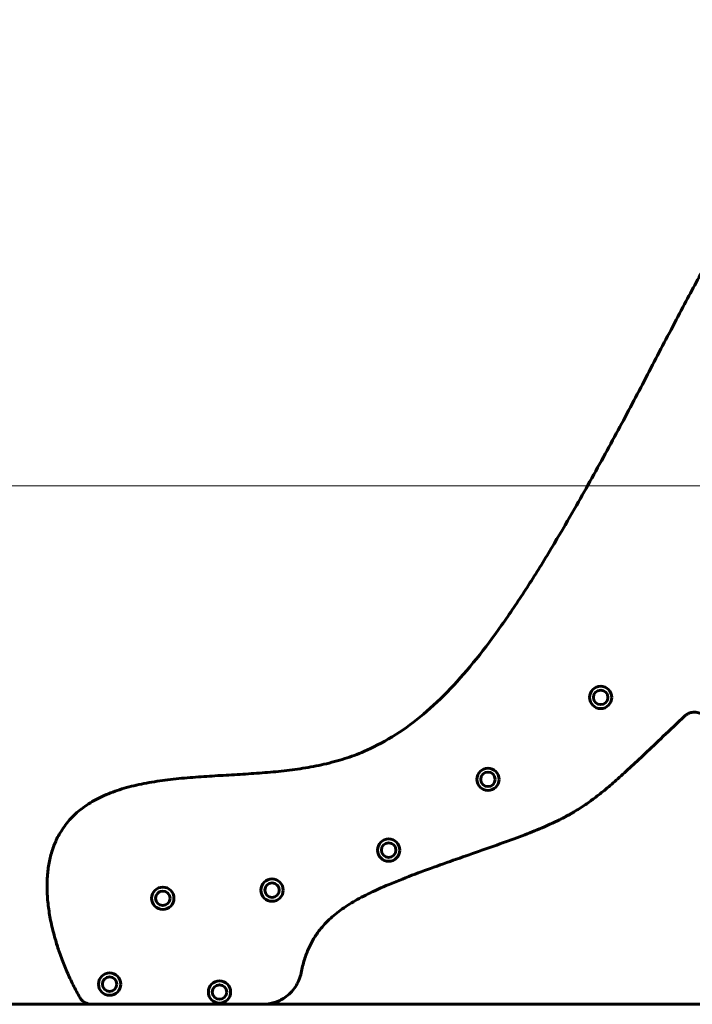
# Model space of a CAD drawing. Units: millimetres. Extents: x 9909 to 21132, y 4654 to 20163.
# Drawn here: x 12633 to 13841, y 17113 to 18879 of the extents above; entities that cross this region are included whole.
import ezdxf

# ---------------------------------------------------------------- set-up
doc = ezdxf.new("R2010")
doc.units = ezdxf.units.MM
doc.header["$LTSCALE"] = 80
doc.layers.add('Widoczne (ISO)', color=7, linetype='Continuous', lineweight=60)
doc.layers.add('Wymiar (ISO)', color=7, linetype='Continuous', lineweight=18, true_color=0x00803f)
doc.styles.add('Tekst etykiety (ISO)', font='tahoma.ttf')
doc.dimstyles.new('Domyślne (ISO)', dxfattribs={"dimscale": 80, "dimtxt": 3.5, "dimasz": 2.5, "dimexe": 3.175, "dimexo": 0, "dimgap": 0.762, "dimtad": 1, "dimtoh": 1, "dimdec": 0, "dimrnd": 1e-08, "dimzin": 0, "dimtxsty": 'Tekst etykiety (ISO)', "dimcen": 0.09, "dimdle": 10, "dimclrd": 256, "dimclre": 256, "dimclrt": 256, "dimadec": 0, "dimazin": 0, "dimtfac": 0.714286, "dimtdec": 0, "dimtmove": 0, "dimatfit": 3, "dimfxl": 1, "dimtolj": 1, "dimtzin": 0, "dimlwd": -1, "dimlwe": -1, "dimarcsym": 0})

# ---------------------------------------------------------------- blocks, each defined once
blk = doc.blocks.new('*D4')
at = {"layer": 'Defpoints', "color": 0, "transparency": 16777216}
for p in [(14570.6, 18042.8), (12533.8, 17112.6), (12935.8, 17112.6)]:
    blk.add_point(p, dxfattribs=at)
at = {"layer": 'Wymiar (ISO)', "transparency": 16777216}
for p, q in [((14570.6, 18042.8), (12279.8, 18042.8)), ((12533.8, 17842.8), (12533.8, 17312.6)), ((12935.8, 17112.6), (12279.8, 17112.6))]:
    blk.add_line(p, q, dxfattribs=at)
for points in [[(12500.5, 17842.8), (12567.1, 17842.8), (12533.8, 18042.8)], [(12500.5, 17312.6), (12567.1, 17312.6), (12533.8, 17112.6)]]:
    blk.add_solid(points, dxfattribs=at)
at = {"layer": 'Wymiar (ISO)', "transparency": 16777216, "insert": (12181.2, 17577.7), "char_height": 280, "attachment_point": 2, "rotation": 90, "style": 'Tekst etykiety (ISO)'}
blk.add_mtext('\\A1;930', dxfattribs=at)
blk = doc.blocks.new('*D5')
at = {"layer": 'Defpoints', "color": 0, "transparency": 16777216}
for p in [(11878, 20159.6), (14466, 20159.6), (12935.8, 17112.6)]:
    blk.add_point(p, dxfattribs=at)
at = {"layer": 'Wymiar (ISO)', "transparency": 16777216}
for p, q in [((14466, 20159.6), (11624, 20159.6)), ((11878, 17312.6), (11878, 19959.6)), ((12935.8, 17112.6), (11624, 17112.6))]:
    blk.add_line(p, q, dxfattribs=at)
for points in [[(11844.7, 19959.6), (11911.4, 19959.6), (11878, 20159.6)], [(11844.7, 17312.6), (11911.4, 17312.6), (11878, 17112.6)]]:
    blk.add_solid(points, dxfattribs=at)
at = {"layer": 'Wymiar (ISO)', "transparency": 16777216, "insert": (11525.4, 18636.1), "char_height": 280, "attachment_point": 2, "rotation": 90, "style": 'Tekst etykiety (ISO)'}
blk.add_mtext('\\A1;3047', dxfattribs=at)

msp = doc.modelspace()

# ---------------------------------------------------------------- linework, layer by layer
at = {"layer": 'Widoczne (ISO)'}
for p, q in [((12265.6, 17112.6), (12935.8, 17112.6)), ((12935.8, 17112.6), (14267.5, 17112.6))]:
    msp.add_line(p, q, dxfattribs=at)
for centre, radius in [((13676, 17663.3), 20), ((13676, 17663.3), 13), ((13473.7, 17516.3), 20), ((13473.7, 17516.3), 13), ((13295.4, 17389.3), 20), ((13295.4, 17389.3), 13), ((13086.1, 17317.5), 20), ((12889.9, 17302.9), 20), ((12889.9, 17302.9), 13), ((13086.1, 17317.5), 13), ((12794.4, 17148.8), 20), ((12794.4, 17148.8), 13), ((12991.7, 17134.6), 20), ((12991.7, 17134.6), 13)]:
    msp.add_circle(centre, radius, dxfattribs=at)
for points, degree, knots in [([(14383.2, 18698.1), (14214.3, 18785.7), (13997.3, 18714.6), (13835.5, 18382.9), (13638.6, 18007.4), (13363.1, 17545.1), (12990.9, 17513.6), (12605.5, 17531), (12673.5, 17243.6), (12740.7, 17125.3)], 4, [0.0033426, 0.0033426, 0.0033426, 0.0033426, 0.0033426, 0.203122, 0.3456887, 0.4858349, 0.6204752, 0.7396265, 0.9930231, 0.9930231, 0.9930231, 0.9930231, 0.9930231]), ([(13858, 17632.7), (13855.3, 17634.5), (13852.3, 17635.7), (13845.9, 17637), (13842.6, 17637), (13837.1, 17635.9), (13834.9, 17635.2), (13830.7, 17633), (13828.8, 17631.7), (13827.1, 17630.1)], 3, [0, 0, 0, 0, 0.976611, 0.976611, 1.953222, 1.953222, 2.657247, 2.657247, 3.361271, 3.361271, 3.361271, 3.361271]), ([(13138.2, 17168.9), (13158.1, 17268.7), (13288.4, 17341.1), (13648.6, 17441.9), (13654, 17467.1), (13827.1, 17630.1)], 4, [0.052663, 0.052663, 0.052663, 0.052663, 0.052663, 0.4769636, 0.9910451, 0.9910451, 0.9910451, 0.9910451, 0.9910451]), ([(13138.2, 17168.9), (13136.4, 17160), (13132.9, 17151.5), (13122.8, 17136.3), (13116.3, 17129.8), (13103, 17120.8), (13096.7, 17117.7), (13083.4, 17113.7), (13076.5, 17112.6), (13069.5, 17112.6)], 3, [0, 0, 0, 0, 2.734511, 2.734511, 5.469023, 5.469023, 7.556071, 7.556071, 9.643118, 9.643118, 9.643118, 9.643118]), ([(12762.4, 17112.6), (12759.2, 17112.6), (12755.9, 17113.3), (12750.4, 17115.5), (12748, 17117), (12743.8, 17120.7), (12742, 17122.9), (12740.7, 17125.3)], 3, [0, 0, 0, 0, 0.976611, 0.976611, 1.809843, 1.809843, 2.643074, 2.643074, 2.643074, 2.643074])]:
    msp.add_open_spline(points, degree=degree, knots=knots, dxfattribs=at)

# ---------------------------------------------------------------- dimensions: what is measured, and where the dimension line sits
at = {"layer": 'Wymiar (ISO)'}
for base, p1, p2, angle, picture, middle in [((11878, 20159.6), (12935.8, 17112.6), (14466, 20159.6), 90, '*D5', (11878, 18636.1)), ((12533.8, 17112.6), (14570.6, 18042.8), (12935.8, 17112.6), 270, '*D4', (12533.8, 17577.7))]:
    dim = msp.add_linear_dim(base=base, p1=p1, p2=p2, angle=angle, dimstyle='Domyślne (ISO)', override={"dimtoh": 0, "dimdec": 0, "dimtp": 0, "dimtm": 0, "dimtdec": 0, "dimtofl": 0, "dimatfit": 1}, dxfattribs=at)
    dim.commit()
    dim.dimension.update_dxf_attribs({"geometry": picture, "text_midpoint": middle, "dimtype": 160})

doc.saveas('drawing.dxf')
